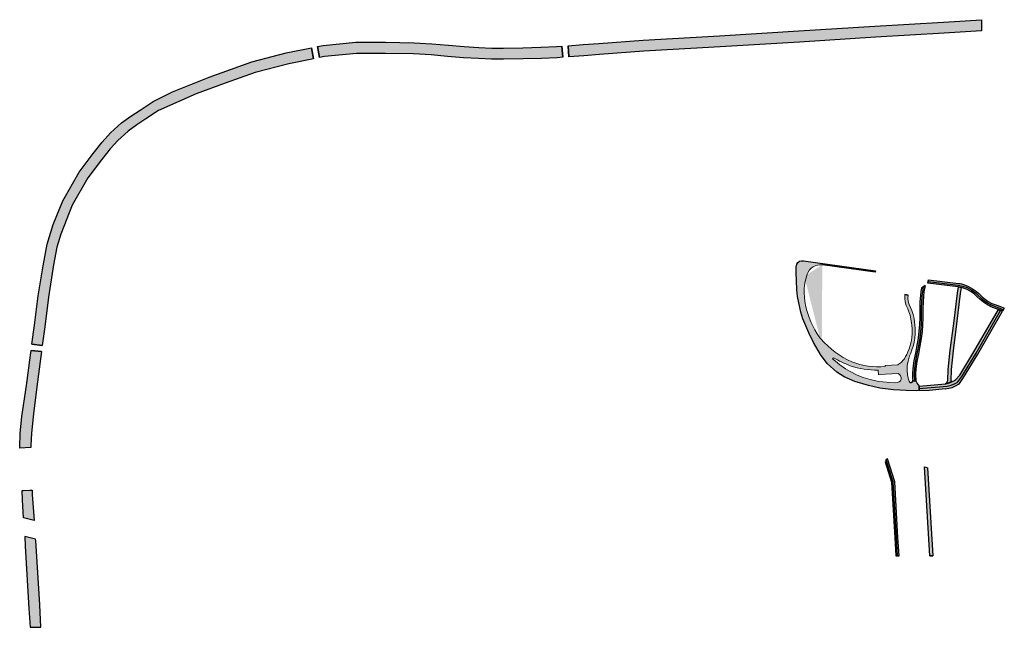
# Model space of a CAD drawing. Extents: x 247868 to 499556, y 876816 to 1756113.
# Drawn here: x 247894 to 248691, y 879389 to 879881 of the extents above; entities that cross this region are included whole.
import ezdxf

# ---------------------------------------------------------------- set-up
doc = ezdxf.new("R2010")
doc.units = 0
doc.header["$MEASUREMENT"] = 0
doc.layers.add('m_1000 h dr', color=251, linetype='CONTINUOUS', lineweight=35)
doc.layers.add('MB_komu', color=7, linetype='CONTINUOUS', lineweight=20)
for name, color, linetype in [('m_kom pie', 7, 'CONTINUOUS'), ('m_kom row', 7, 'CONTINUOUS'), ('m_rzeka', 7, 'CONTINUOUS')]:
    doc.layers.add(name, color=color, linetype=linetype)

msp = doc.modelspace()

# ---------------------------------------------------------------- hatches: boundary and pattern name
at = {"layer": 'm_1000 h dr'}
h = msp.add_hatch(color=151, dxfattribs=at)
h.paths.add_polyline_path([(247904.4448534134, 879499.9969930996), (247904.6146541766, 879496.4719038622), (247906.1716490044, 879475.5505748764), (247897.5442637053, 879477.759327011), (247896.6733926792, 879492.0975926007), (247896.2752252189, 879499.659608166), (247897.1773675948, 879499.6968643591), (247902.6863881312, 879499.9243729413)])
h.paths.add_polyline_path([(247911.6248253125, 879389.1393383001), (247910.7373707146, 879407.4345846036), (247907.3858028793, 879459.235997459), (247907.2955939065, 879460.4481348179), (247898.4582845323, 879462.7106309587), (247898.9395141858, 879454.7875305514), (247901.8289805307, 879404.2867848234), (247902.7997847414, 879389.1393383001)])
h.paths.add_polyline_path([(248337.9690923047, 879859.4984806891), (248338.5752979145, 879850.5188031998), (248350.7026826872, 879851.3994558121), (248363.3497361715, 879852.3621735547), (248399.2684219235, 879855.0907964512), (248460.9182551544, 879858.4796836857), (248525.0338027524, 879862.4855557359), (248586.4010217798, 879866.3458932791), (248642.0197527692, 879869.6036611468), (248672.3264069273, 879871.5451651157), (248672.3264069273, 879880.563613919), (248641.4689310323, 879878.5868232244), (248585.8553742291, 879875.3293584255), (248524.4725865286, 879871.4680407122), (248460.3906478408, 879867.4642685114), (248398.6804980079, 879864.0720656774), (248362.6666153978, 879861.3362108852), (248350.0352025852, 879860.3746837402)])
h.paths.add_polyline_path([(248332.9065284038, 879859.1308531909), (248333.5365030692, 879850.1529017356), (248329.1427924173, 879849.8338442608), (248316.2547467367, 879849.2319569527), (248301.5604219268, 879848.871126518), (248285.5991445743, 879848.6381216488), (248275.9633312002, 879848.6381216488), (248265.3643239361, 879849.1197321453), (248253.3201383894, 879849.8418962649), (248240.4320927089, 879850.9258973197), (248227.1829461814, 879852.1296719358), (248212.9706057637, 879852.8518360554), (248190.0616241321, 879853.3153295426), (248166.7992905986, 879853.3153295426), (248140.9852532238, 879850.7141386077), (248136.8716607525, 879849.9036266459), (248135.3498583973, 879858.7831806372), (248139.6974020973, 879859.6399245512), (248166.2444769087, 879862.3153295426), (248190.1526586151, 879862.3153295426), (248213.2900669162, 879861.8472145373), (248227.8187382105, 879861.1089768646), (248241.2164387126, 879859.8917051146), (248253.9667249277, 879858.8192908752), (248265.8379487566, 879858.1074974649), (248276.1677021986, 879857.6381216488), (248285.5334564697, 879857.6381216488), (248301.3842653011, 879857.8695138837), (248315.9343132598, 879858.2268014895), (248328.6068587581, 879858.8186246786)])
h.paths.add_polyline_path([(248130.367426978, 879857.8013232735), (248131.9126140049, 879848.9265326009), (248111.9491567933, 879844.9930800333), (248084.769731454, 879837.8952384007), (248060.5501862433, 879829.1384383605), (248036.993982547, 879820.5002362509), (248006.5955598896, 879807.170951388), (247996.5265972161, 879800.461199897), (247989.1059638891, 879795.6498875576), (247982.2009759256, 879790.4733564483), (247973.7289112381, 879782.9672459897), (247967.4622984313, 879776.1338536105), (247960.5110069256, 879767.2003299788), (247949.5168235707, 879752.5607764004), (247936.8784108355, 879730.4529588885), (247927.6081840877, 879707.1797960598), (247924.426122701, 879696.711674888), (247921.768655326, 879682.4285586779), (247917.8337305293, 879656.0537860639), (247914.7583127049, 879632.2805893177), (247912.6821758254, 879617.1563787115), (247904.2920722069, 879618.1699801292), (247906.382355408, 879633.3972436457), (247909.4704973986, 879657.2687990939), (247913.3944317076, 879681.6005468412), (247916.6884739127, 879699.0926341267), (247921.4435045704, 879715.0260556965), (247929.2668548077, 879734.1644601845), (247942.4429784747, 879757.2128716939), (247953.797652853, 879772.3324452504), (247961.0033927536, 879781.5929758485), (247967.7973322249, 879789.0013885971), (247976.8559482891, 879797.0271739621), (247984.2675432507, 879802.583498186), (247991.8849932733, 879807.5224204685), (248002.384775379, 879814.5192612477), (248018.0314758535, 879822.1334746433), (248047.7429465363, 879834.0774428664), (248082.0970326476, 879846.4990996432), (248110.0272481048, 879853.7930083114)])
h.paths.add_polyline_path([(247903.6018051763, 879613.1415332818), (247911.9949526556, 879612.1501057356), (247911.4446664329, 879608.1413889658), (247908.3510996419, 879583.6094423005), (247905.5407382808, 879561.8402003093), (247903.8719983179, 879546.1214354417), (247903.4953725087, 879536.0482298177), (247903.528344483, 879534.6448980006), (247894.4713670463, 879533.9185693755), (247894.4087612399, 879535.1075818615), (247894.8205165156, 879545.808629015), (247896.2616374035, 879559.5965099263), (247899.9787232733, 879584.7556830165), (247903.0668652639, 879609.2446110812)])
h = msp.add_hatch(color=41, dxfattribs=at)
edge = h.paths.add_edge_path()
edge.add_line((248612.1748406369, 879600.7606326647), (248612.8012855053, 879604.4323691546))
edge.add_line((248612.8012855053, 879604.4323691546), (248613.9936909144, 879608.6982109284))
edge.add_line((248613.9936909144, 879608.6982109284), (248615.0097508972, 879610.9691120111))
edge.add_line((248615.0097508972, 879610.9691120111), (248616.0067269555, 879613.5961637673))
edge.add_line((248616.0067269555, 879613.5961637673), (248616.9067379437, 879616.3870500654))
edge.add_line((248616.9067379437, 879616.3870500654), (248617.676759545, 879619.5806012012))
edge.add_line((248617.676759545, 879619.5806012012), (248618.2725083343, 879622.9002918226))
edge.add_line((248618.2725083343, 879622.9002918226), (248618.5573513541, 879626.5817811354))
edge.add_line((248618.5573513541, 879626.5817811354), (248618.6268775522, 879628.9490979421))
edge.add_line((248618.6268775522, 879628.9490979421), (248618.6121880351, 879630.9599685863))
edge.add_line((248618.6121880351, 879630.9599685863), (248618.3863473471, 879633.5877934003))
edge.add_line((248618.3863473471, 879633.5877934003), (248618.1414839238, 879635.8156980631))
edge.add_line((248618.1414839238, 879635.8156980631), (248617.6432149101, 879638.8767890573))
edge.add_line((248617.6432149101, 879638.8767890573), (248616.8432942504, 879642.2108317192))
edge.add_line((248616.8432942504, 879642.2108317192), (248615.8536246979, 879645.2465085449))
edge.add_line((248615.8536246979, 879645.2465085449), (248614.8311861946, 879647.7168451597))
edge.add_line((248614.8311861946, 879647.7168451597), (248613.7473185761, 879650.2753977668))
edge.add_line((248613.7473185761, 879650.2753977668), (248612.956677452, 879652.8230332684))
edge.add_line((248612.956677452, 879652.8230332684), (248612.6997690272, 879655.4203000013))
edge.add_line((248612.6997690272, 879655.4203000013), (248612.9827500356, 879657.8455966213))
edge.add_line((248612.9827500356, 879657.8455966213), (248610.1804154867, 879658.2307284422))
edge.add_line((248610.1804154867, 879658.2307284422), (248610.0828701904, 879655.1916336282))
edge.add_line((248610.0828701904, 879655.1916336282), (248610.5113209134, 879652.2679462269))
edge.add_line((248610.5113209134, 879652.2679462269), (248611.3966585886, 879649.4151757061))
edge.add_line((248611.3966585886, 879649.4151757061), (248612.5251811587, 879646.751211645))
edge.add_line((248612.5251811587, 879646.751211645), (248613.5067018205, 879644.3797375622))
edge.add_line((248613.5067018205, 879644.3797375622), (248614.4355321946, 879641.5306766448))
edge.add_line((248614.4355321946, 879641.5306766448), (248615.1905814704, 879638.3836564148))
edge.add_line((248615.1905814704, 879638.3836564148), (248615.6635360824, 879635.4780831962))
edge.add_line((248615.6635360824, 879635.4780831962), (248615.8980697959, 879633.344164016))
edge.add_line((248615.8980697959, 879633.344164016), (248616.1129712223, 879630.8436256747))
edge.add_line((248616.1129712223, 879630.8436256747), (248616.1266094197, 879628.9766718141))
edge.add_line((248616.1266094197, 879628.9766718141), (248616.0601853277, 879626.7149794737))
edge.add_line((248616.0601853277, 879626.7149794737), (248615.7896425054, 879623.2183148573))
edge.add_line((248615.7896425054, 879623.2183148573), (248615.2291074944, 879620.09484595))
edge.add_line((248615.2291074944, 879620.09484595), (248614.4984758839, 879617.0646589985))
edge.add_line((248614.4984758839, 879617.0646589985), (248613.6468652268, 879614.4238595573))
edge.add_line((248613.6468652268, 879614.4238595573), (248612.6981372207, 879611.9239423788))
edge.add_line((248612.6981372207, 879611.9239423788), (248611.7498541143, 879609.8045230835))
edge.add_line((248611.7498541143, 879609.8045230835), (248610.8312965298, 879608.1046759547))
edge.add_line((248610.8312965298, 879608.1046759547), (248609.8084566516, 879606.3856609521))
edge.add_line((248609.8084566516, 879606.3856609521), (248608.6251351992, 879604.8001218331))
edge.add_line((248608.6251351992, 879604.8001218331), (248607.4917694334, 879603.6329650508))
edge.add_line((248607.4917694334, 879603.6329650508), (248606.2234791346, 879602.5812262213))
edge.add_line((248606.2234791346, 879602.5812262213), (248605.2088423659, 879601.92832005))
edge.add_line((248605.2088423659, 879601.92832005), (248604.430602381, 879601.5487616409))
edge.add_line((248604.430602381, 879601.5487616409), (248594.2203586496, 879600.9022080046))
edge.add_line((248594.2203586496, 879600.9022080046), (248594.2670223977, 879600.1255265133))
edge.add_arc((248588.7824172916, 879660.3187063445), 60.44253296607874, 249.27291153035162, 275.2062274407309, ccw=False)
edge.add_arc((248596.8025947126, 879669.5913475503), 72.0771014099074, 220.9549091279274, 245.9169405613698, ccw=False)
edge.add_line((248542.3681186234, 879622.3473388238), (248541.5878483666, 879623.2616558445))
edge.add_ellipse((248579.3655671809, 879644.6761673018), major_axis=(-39.30805496791573, 43.25145224424586), ratio=0.7346737956213996, start_angle=21.08581495485089, end_angle=80.58522053622403, ccw=False)
edge.add_arc((248541.860240888, 879671.2158033669), 11.14244458022056, 81.49940985244791, 162.091483128857, ccw=False)
edge.add_line((248543.5073125666, 879682.2358408491), (248586.2445660538, 879676.3699214966))
edge.add_line((248586.2445660538, 879676.3699214966), (248586.4101890186, 879677.5748873721))
edge.add_line((248586.4101890186, 879677.5748873721), (248528.197344569, 879685.5762624247))
edge.add_arc((248527.194227611, 879680.9545832891), 4.729287648665427, 77.75411944414468, 155.8430378870004)
edge.add_line((248522.8790942107, 879682.8899864516), (248522.5094259276, 879681.6017268975))
edge.add_line((248522.5094259276, 879681.6017268975), (248522.4658850994, 879680.860038293))
edge.add_line((248522.4658850994, 879680.860038293), (248522.4307180128, 879675.962615957))
edge.add_line((248522.4307180128, 879675.962615957), (248522.5366706319, 879669.7558975599))
edge.add_line((248522.5366706319, 879669.7558975599), (248522.8388369614, 879662.0543824784))
edge.add_line((248522.8388369614, 879662.0543824784), (248523.5233480442, 879656.5593587847))
edge.add_line((248523.5233480442, 879656.5593587847), (248526.1535463267, 879644.0924924519))
edge.add_line((248526.1535463267, 879644.0924924519), (248527.8545848148, 879638.5660263704))
edge.add_line((248527.8545848148, 879638.5660263704), (248532.5934172182, 879627.1925940807))
edge.add_line((248532.5934172182, 879627.1925940807), (248536.2439542401, 879619.3513275031))
edge.add_line((248536.2439542401, 879619.3513275031), (248542.0077203886, 879609.8225574783))
edge.add_line((248542.0077203886, 879609.8225574783), (248547.3987902826, 879602.3846500461))
edge.add_line((248547.3987902826, 879602.3846500461), (248555.3088840363, 879595.5055288557))
edge.add_line((248555.3088840363, 879595.5055288557), (248561.2675361632, 879591.7443560926))
edge.add_line((248561.2675361632, 879591.7443560926), (248569.7329601578, 879587.894299745))
edge.add_line((248569.7329601578, 879587.894299745), (248580.8133756396, 879584.8206834054))
edge.add_line((248580.8133756396, 879584.8206834054), (248590.0771356829, 879582.6425270356))
edge.add_line((248590.0771356829, 879582.6425270356), (248601.062045088, 879581.3150007672))
edge.add_line((248601.062045088, 879581.3150007672), (248611.1905730136, 879580.5971875275))
edge.add_line((248611.1905730136, 879580.5971875275), (248619.371765971, 879580.2665705644))
edge.add_line((248619.371765971, 879580.2665705644), (248621.8897536566, 879580.3882252905))
edge.add_line((248621.8897536566, 879580.3882252905), (248621.7011112686, 879584.2927115748))
edge.add_line((248621.7011112686, 879584.2927115748), (248620.0821922803, 879586.304788607))
edge.add_line((248620.0821922803, 879586.304788607), (248619.2116751884, 879588.4024800187))
edge.add_line((248619.2116751884, 879588.4024800187), (248616.614728146, 879588.3352617336))
edge.add_arc((248615.1488812277, 879588.5934659402), 1.488414122561555, 193.67006056988, 350.0100140244694, ccw=False)
edge.add_line((248613.7026297913, 879588.2417083774), (248612.8665410923, 879590.7520057072))
edge.add_line((248612.8665410923, 879590.7520057072), (248612.3682254018, 879593.3860160095))
edge.add_line((248612.3682254018, 879593.3860160095), (248612.0918594343, 879596.7281305023))
edge.add_line((248612.0918594343, 879596.7281305023), (248612.1748406369, 879600.7606326647))
h.paths.add_polyline_path([(248604.7973845162, 879594.3823098826, -0.8676323064454472), (248603.0180020316, 879586.9050583155), (248598.0919224864, 879587.0743623438), (248592.4910250049, 879587.6420510234), (248587.7150717504, 879588.3428084691), (248582.1088375552, 879589.6407835953), (248576.6224877953, 879591.1830723247), (248571.6196747975, 879593.1549199575), (248566.0627132764, 879596.0356218318), (248562.2190353204, 879598.2829587981), (248557.691004739, 879601.459240117), (248554.188740143, 879604.369877345), (248551.8355698081, 879606.3284961384), (248552.5528200808, 879607.1827758495, 0.04397860502200806), (248566.0627006404, 879600.7090494733, 0.08481439562796088), (248588.659423373, 879597.093645771), (248588.8901295949, 879593.4000886286), (248594.5857968986, 879593.7444757476)], flags=16)
h = msp.add_hatch(color=35, dxfattribs=at)
h.paths.add_polyline_path([(248622.8961040426, 879628.4161854096), (248623.2894842075, 879633.6916653423), (248623.4854683821, 879639.5707618403), (248623.5356400306, 879643.9969104741), (248623.4900140453, 879647.5993996024), (248623.6713420989, 879652.2207458895), (248624.0343945115, 879657.3007105925), (248624.4397611665, 879660.5868932843), (248625.1000365027, 879664.5246428401), (248623.6479397549, 879663.423450918), (248623.2024854554, 879660.7668508999), (248622.7898646385, 879657.4218609508), (248622.4230905793, 879652.2898215798), (248622.2397035496, 879647.6160000096), (248622.285550307, 879643.9960793795), (248622.2357044555, 879639.5986725966), (248622.0410342676, 879633.7589928189), (248621.6515510665, 879628.5357736697), (248621.0024123987, 879623.0205566189), (248619.7365562896, 879615.5977992682), (248618.72207181, 879610.9131251699), (248617.503205057, 879604.6168044546), (248616.7315227196, 879598.517777112), (248616.4678681583, 879593.8940441272), (248616.5287115186, 879589.9799921915), (248616.592043248, 879588.9576911223, -0.1057858559225274), (248616.614728146, 879588.3352617336), (248617.9618749893, 879588.370130716), (248617.7173864526, 879593.8499865779), (248617.9770430985, 879598.4036077734), (248618.7381885009, 879604.4193559581), (248619.9466700957, 879610.6620298852), (248620.9641061311, 879615.360333641), (248622.2400613743, 879622.8423105376)])
h.paths.add_polyline_path([(248648.364785562, 879583.0894724423), (248651.8564231916, 879584.6901737776), (248653.6101687795, 879585.66096477), (248654.4726876831, 879586.4339058504), (248657.7245224894, 879591.0561547293), (248669.3740264405, 879609.9967823245), (248689.3159376683, 879644.7036270297), (248687.628241931, 879645.4797462748), (248667.7837375358, 879610.9424281397), (248656.1786158301, 879592.0739604917), (248653.0809704922, 879587.6708808318), (248652.5312534638, 879587.1782552535), (248651.0217680028, 879586.3426751683), (248647.7756803966, 879584.8545434321), (248644.4072416705, 879584.1210250341), (248621.7970708895, 879582.3065565659), (248621.8897536565, 879580.3882252903), (248629.9831198836, 879580.7792503374), (248643.0539974595, 879581.9329839031)])
h.paths.add_polyline_path([(248675.4263994248, 879654.273484159), (248672.9233147724, 879656.2748961378), (248670.3200540076, 879658.8271672317), (248668.1834030218, 879660.7288510283), (248665.031150811, 879662.9930660346), (248661.2389577913, 879665.159264929), (248657.6194367499, 879666.4882606943), (248656.1233548245, 879666.8097702932), (248654.9400637078, 879667.1041047762), (248653.6722185977, 879667.3365220807), (248629.3425514282, 879670.2515759399), (248629.1381378516, 879668.8459115644), (248653.4595278853, 879665.9318494287), (248654.6403650543, 879665.7153821413), (248655.8027135995, 879665.4262569605), (248657.2236013545, 879665.1209066682), (248660.6378880927, 879663.8672677025), (248664.2627096719, 879661.7966757121), (248667.2947433072, 879659.618811886), (248669.3503977778, 879657.789217431), (248671.980464162, 879655.2106657547), (248674.5933394284, 879653.1214675913), (248676.990609487, 879651.5587833171), (248680.0398598408, 879649.8305237496), (248683.2794756896, 879648.5454484345), (248686.9543593538, 879647.3779373551), (248688.7096394436, 879646.5478460876), (248689.9860715806, 879645.9220782516), (248690.6562054926, 879647.1405294732), (248690.108317549, 879647.4571782481), (248687.475212912, 879648.7024023954), (248683.756833869, 879649.8837319628), (248680.6546697121, 879651.1142835986), (248677.7291318579, 879652.7724251742)])
h = msp.add_hatch(color=41, dxfattribs=at)
h.paths.add_polyline_path([(248624.7352323085, 879639.5428510865), (248624.785729754, 879643.9977415662), (248624.7403245409, 879647.582799195), (248624.9195936187, 879652.1516702013), (248625.2789243843, 879657.1795602321), (248625.6770368776, 879660.4069356684), (248626.5521332505, 879665.6258347622), (248625.1000365028, 879664.5246428404), (248624.4397611663, 879660.5868932835), (248624.0343945114, 879657.3007105918), (248623.6713420989, 879652.2207458895), (248623.4900140453, 879647.5993996032), (248623.5356400305, 879643.9969104724), (248623.485468382, 879639.5707618413), (248623.2894842075, 879633.6916653422), (248622.8961040424, 879628.4161854081), (248622.2400613744, 879622.842310538), (248620.9641061311, 879615.3603336412), (248619.9466700955, 879610.662029884), (248618.7381885009, 879604.4193559578), (248617.9770430986, 879598.4036077741), (248617.7173864525, 879593.8499865773), (248617.9618749893, 879588.370130716), (248619.2116751884, 879588.4024800187), (248618.9689754358, 879593.8422428796), (248619.2225634776, 879598.2894384342), (248619.9731719446, 879604.2219074602), (248621.1712683813, 879610.4109345989), (248622.1916559723, 879615.1228680129), (248623.4777103501, 879622.664064457), (248624.1406570182, 879628.2965971457), (248624.5379341476, 879633.6243378673)])
h.paths.add_polyline_path([(248651.965948028, 879634.5312199488), (248655.0544901664, 879659.0233211843), (248655.7397180001, 879664.0150585641), (248653.2846416985, 879664.5131077373), (248652.5758507675, 879659.3497182578), (248649.4860524659, 879634.8476556689), (248646.6851383331, 879613.1515925245), (248645.0524411762, 879597.7723343525), (248644.8017355395, 879588.8917712938), (248644.5717876285, 879587.8914836894), (248643.7823950181, 879586.8678214151), (248643.1382552168, 879586.0727114945), (248646.1986950483, 879586.9356945896), (248648.4790453935, 879587.9980610689), (248647.7490678948, 879588.060300774), (248647.3992899853, 879588.58270617), (248647.5475000832, 879597.5934604822), (248649.1681829717, 879612.8595497573)])
h.paths.add_polyline_path([(248674.5933394296, 879653.1214675911), (248671.9804641611, 879655.210665756), (248669.3503977789, 879657.7892174316), (248667.2947433072, 879659.6188118851), (248664.2627096722, 879661.7966757107), (248660.6378880931, 879663.8672677025), (248657.2236013543, 879665.1209066687), (248655.8027135936, 879665.426256962), (248654.6403650507, 879665.7153821425), (248653.4595278866, 879665.9318494281), (248629.1381378516, 879668.8459115643), (248628.9323607854, 879667.4308710573), (248653.2846416981, 879664.5131077373), (248655.7397180001, 879664.0150585641), (248656.8389162502, 879663.7920696575), (248660.0537499364, 879662.611664763), (248663.5159147622, 879660.6339865237), (248666.4311162611, 879658.5400414517), (248668.4080558119, 879656.7805056475), (248671.064172724, 879654.176413691), (248673.7837459113, 879652.0019021928), (248676.2728905654, 879650.3793285539), (248679.4423685571, 879648.58292615), (248682.8155642234, 879647.2448630343), (248685.9673432961, 879646.243542359), (248689.3159376683, 879644.7036270297), (248689.9860715804, 879645.9220782513), (248688.709639436, 879646.5478460907), (248686.9543593537, 879647.3779373551), (248683.2794756888, 879648.5454484348), (248680.0398598417, 879649.8305237497), (248676.9906094868, 879651.5587833171)])
h.paths.add_polyline_path([(248687.6282419311, 879645.4797462748), (248685.9673432955, 879646.2435423587), (248666.0514933647, 879611.8983862007), (248654.5730935098, 879593.0122067513), (248651.5303541954, 879589.5711209247), (248649.7586126817, 879588.429935984), (248648.4790453929, 879587.998061069), (248646.1986950486, 879586.93569459), (248643.1382552169, 879586.0727114946), (248621.7011112686, 879584.2927115752), (248621.7970708896, 879582.306556566), (248644.4072416689, 879584.1210250339), (248647.7756803957, 879584.8545434319), (248651.021768004, 879586.3426751682), (248652.531253464, 879587.1782552531), (248653.080970492, 879587.6708808314), (248656.1786158297, 879592.0739604905), (248667.7837375359, 879610.9424281386)])
msp.add_hatch(color=35, dxfattribs=at).paths.add_polyline_path([(248600.7840100276, 879506.6247662404), (248595.0476984759, 879524.4993418074), (248594.1900241689, 879523.1008631084), (248599.5340997195, 879506.5874676732), (248602.1089750359, 879461.5849972711), (248603.0409779074, 879447.0429675891), (248604.2935425047, 879447.0429675893), (248603.3566894662, 879461.6606743742)])
h = msp.add_hatch(color=41, dxfattribs=at)
h.paths.add_polyline_path([(248628.6005000655, 879518.2456714966), (248627.2821119372, 879518.6313630043), (248626.0533143868, 879518.9514716214), (248630.3965294894, 879447.0429675891), (248632.9010854151, 879447.0429675893)])
h.paths.add_polyline_path([(248602.0228740142, 879506.8551272674), (248596.0660210857, 879525.4169185592), (248595.047698476, 879524.4993418076), (248600.7840100277, 879506.6247662405), (248603.3566894669, 879461.6606743746), (248604.2935425047, 879447.0429675893), (248605.5461071019, 879447.0429675893), (248604.6044038966, 879461.7363514839)])

# ---------------------------------------------------------------- linework, layer by layer
at = {"layer": 'm_1000 h dr', "flags": 128}
for points in [[(248130.367426978, 879857.8013232735), (248131.9126140049, 879848.9265326009)], [(248135.3498583973, 879858.7831806372), (248136.8716607525, 879849.9036266459)], [(248332.9065284038, 879859.1308531909), (248333.5365030692, 879850.1529017356)], [(248337.9690923047, 879859.4984806891), (248338.5752979145, 879850.5188031998)], [(248623.6479397549, 879663.4234509183), (248626.5521332505, 879665.6258347622)], [(248629.3425514282, 879670.2515759399), (248628.9323607854, 879667.4308710573)], [(248653.2846416985, 879664.5131077373), (248655.7397180001, 879664.0150585641)], [(248610.1804154867, 879658.2307284421), (248612.9827500355, 879657.8455966212)], [(248685.9673432955, 879646.2435423587), (248689.3159376683, 879644.7036270298)], [(248541.5878483665, 879623.2616558445), (248542.3681186234, 879622.3473388238)], [(247904.2920722069, 879618.1699801292), (247912.6821758254, 879617.1563787115)], [(247903.6018051763, 879613.1415332818), (247911.9949526556, 879612.1501057356)], [(248616.614728146, 879588.3352617336), (248619.2116751884, 879588.4024800187)], [(248621.7011112686, 879584.2927115749), (248621.8897536566, 879580.3882252906)], [(248643.1382552168, 879586.0727114945), (248646.1986950485, 879586.93569459), (248648.4790453936, 879587.9980610687)], [(248603.0409779074, 879447.0429675892), (248605.5461071019, 879447.0429675892)], [(248630.3965294893, 879447.0429675892), (248632.9010854151, 879447.0429675892)]]:
    msp.add_lwpolyline(points, dxfattribs=at)
at = {"layer": 'm_kom pie', "flags": 128}
msp.add_lwpolyline([(248643.0539974587, 879581.9329839032), (248629.9831198828, 879580.7792503374), (248619.3717659709, 879580.2665705644), (248611.1905730125, 879580.5971875275), (248601.0620450893, 879581.3150007672), (248590.0771356828, 879582.6425270352), (248580.8133756453, 879584.8206834036), (248569.7329601591, 879587.8942997447), (248561.2675361625, 879591.7443560932), (248555.308884037, 879595.5055288558), (248547.3987902828, 879602.3846500458), (248542.0077203886, 879609.8225574768), (248536.2439542397, 879619.3513275043), (248532.5934172189, 879627.1925940797), (248527.8545848147, 879638.5660263713), (248526.1535463268, 879644.0924924511), (248523.5233480441, 879656.5593587846), (248522.8388369614, 879662.0543824779), (248522.536670632, 879669.7558975596), (248522.4307180129, 879675.9626159561), (248522.4658850994, 879680.8600382921), (248522.5094259275, 879681.6017268974), (248522.8790942107, 879682.8899864516, -0.3545552651144034), (248528.197344569, 879685.5762624247), (248586.4101890187, 879677.5748873721), (248586.2445660538, 879676.3699214966), (248543.5073125652, 879682.2358408493)], format="xyb", dxfattribs=at)
for points in [[(248623.6479397549, 879663.4234509183), (248623.2024854553, 879660.7668508997), (248622.7898646386, 879657.4218609519), (248622.4230905793, 879652.2898215799), (248622.2397035496, 879647.6160000091), (248622.285550307, 879643.9960793807), (248622.2357044555, 879639.5986725969), (248622.0410342675, 879633.7589928192), (248621.6515510667, 879628.5357736703), (248621.0024123986, 879623.0205566189), (248619.7365562897, 879615.5977992683), (248618.7220718102, 879610.9131251706), (248617.503205057, 879604.6168044548), (248616.7315227196, 879598.5177771121), (248616.4678681583, 879593.8940441267), (248616.5287115186, 879589.9799921933), (248616.592043248, 879588.9576911223)], [(248625.1000365028, 879664.5246428403), (248624.4397611665, 879660.5868932843), (248624.0343945115, 879657.3007105922), (248623.671342099, 879652.2207458905), (248623.4900140453, 879647.5993996025), (248623.5356400305, 879643.9969104736), (248623.485468382, 879639.5707618408), (248623.2894842075, 879633.6916653431), (248622.8961040424, 879628.4161854081), (248622.2400613744, 879622.8423105382), (248620.964106131, 879615.3603336406), (248619.9466700958, 879610.662029885), (248618.7381885009, 879604.4193559578), (248617.9770430985, 879598.4036077734), (248617.7173864526, 879593.8499865775), (248617.9618749893, 879588.3701307159)], [(248626.5521332505, 879665.6258347622), (248625.6770368777, 879660.406935669), (248625.2789243843, 879657.1795602323), (248624.9195936187, 879652.1516702011), (248624.740324541, 879647.5827991957), (248624.785729754, 879643.9977415664), (248624.7352323085, 879639.5428510846), (248624.5379341476, 879633.6243378673), (248624.1406570182, 879628.2965971461), (248623.4777103502, 879622.6640644573), (248622.1916559722, 879615.122868013), (248621.1712683813, 879610.4109345992), (248619.9731719447, 879604.2219074607), (248619.2225634775, 879598.2894384346), (248618.9689754358, 879593.8422428796), (248619.2116751884, 879588.4024800187), (248620.0821922802, 879586.3047886075), (248621.7011112686, 879584.2927115749)], [(248653.2846416985, 879664.5131077373), (248628.9323607854, 879667.4308710573)], [(248629.1736226473, 879668.8416599613), (248653.4595278842, 879665.9318494287), (248654.6403650539, 879665.7153821414), (248655.8027135955, 879665.4262569617), (248657.2236013534, 879665.1209066685), (248660.6378880929, 879663.8672677021), (248664.2627096721, 879661.7966757112), (248667.2947433073, 879659.6188118856), (248669.3503977799, 879657.7892174294), (248671.9804641615, 879655.210665755), (248674.5933394291, 879653.1214675907), (248676.9906094868, 879651.5587833166), (248680.0398598411, 879649.8305237493), (248683.2794756895, 879648.545448435), (248686.9543593532, 879647.3779373552), (248688.7096394441, 879646.5478460919), (248689.9860715804, 879645.9220782514)], [(248629.3425514282, 879670.2515759399), (248653.6722185973, 879667.3365220808), (248654.9400637076, 879667.1041047766), (248656.123354822, 879666.8097702945), (248657.6194367489, 879666.4882606942), (248661.2389577902, 879665.1592649292), (248665.0311508113, 879662.9930660349), (248668.1834030218, 879660.7288510279), (248670.3200540078, 879658.8271672328), (248672.9233147713, 879656.2748961389), (248675.4263994244, 879654.2734841591), (248677.7291318567, 879652.7724251744), (248680.6546697121, 879651.1142835983), (248683.7568338674, 879649.8837319639), (248687.4752129123, 879648.7024023951), (248690.1083175468, 879647.457178249), (248690.6562054926, 879647.1405294731), (248689.3159376683, 879644.7036270298)], [(248685.9673432955, 879646.2435423587), (248682.8155642209, 879647.2448630336), (248679.4423685581, 879648.5829261497), (248676.272890564, 879650.3793285537), (248673.7837459126, 879652.0019021931), (248671.0641727239, 879654.1764136916), (248668.4080558119, 879656.7805056486), (248666.4311162608, 879658.5400414516), (248663.5159147622, 879660.6339865235), (248660.0537499364, 879662.611664763), (248656.8389162507, 879663.7920696576), (248655.7397180001, 879664.0150585641)], [(248621.7011112686, 879584.2927115749), (248643.1382552168, 879586.0727114945)], [(248621.7970708896, 879582.3065565659), (248644.4072416685, 879584.1210250339)], [(248644.8017355395, 879588.8917712941), (248644.5717876285, 879587.8914836894), (248643.7823950172, 879586.8678214116), (248643.1382552168, 879586.0727114945)]]:
    msp.add_lwpolyline(points, dxfattribs=at)
at = {"layer": 'm_kom pie', "linetype": 'Continuous', "flags": 128}
for points in [[(248653.2846416985, 879664.5131077373), (248652.5758507673, 879659.3497182587), (248649.4860524653, 879634.8476556652), (248646.6851383333, 879613.1515925253), (248645.0524411761, 879597.7723343523), (248644.8017355395, 879588.8917712941)], [(248655.7397180001, 879664.0150585641), (248655.0544901664, 879659.0233211832), (248651.9659480275, 879634.531219947), (248649.1681829718, 879612.8595497574), (248647.5475000832, 879597.5934604825), (248647.3992899853, 879588.5827061699), (248647.7490678947, 879588.060300774), (248648.4790453936, 879587.9980610687), (248649.7586126823, 879588.4299359841), (248651.5303541954, 879589.5711209247), (248654.5730935099, 879593.0122067513), (248666.0514933639, 879611.8983861995), (248685.9673432955, 879646.2435423587)], [(248643.0539974587, 879581.9329839032), (248648.364785562, 879583.0894724423), (248651.8564231897, 879584.6901737769), (248653.6101687794, 879585.66096477), (248654.472687683, 879586.4339058503), (248657.7245224892, 879591.0561547292), (248669.374026441, 879609.9967823251), (248689.3159376683, 879644.7036270298)], [(248644.4072416689, 879584.1210250339), (248647.7756803962, 879584.8545434321), (248651.0217680036, 879586.3426751684), (248652.5312534639, 879587.1782552534), (248653.0809704921, 879587.6708808318), (248656.1786158302, 879592.0739604912), (248667.7837375348, 879610.9424281376), (248687.628241931, 879645.4797462748)], [(248630.3965294893, 879447.0429675892), (248626.0533143868, 879518.9514716216), (248627.2821119457, 879518.6313630014), (248628.6005000655, 879518.2456714966), (248632.9010854151, 879447.0429675892)]]:
    msp.add_lwpolyline(points, dxfattribs=at)
at = {"layer": 'm_kom pie'}
msp.add_arc((248615.1488812277, 879588.5934659402), 1.488414122555812, 193.670060568483, 14.16451215313755, dxfattribs=at)
at = {"layer": 'm_kom row', "linetype": 'Continuous', "flags": 128}
for points in [[(248595.0476984759, 879524.4993418074), (248594.1900241689, 879523.1008631084), (248599.5340997195, 879506.5874676734), (248602.1089750368, 879461.5849972647), (248603.0409779074, 879447.0429675892)], [(248605.5461071019, 879447.0429675892), (248604.6044038963, 879461.7363514766), (248602.0228740142, 879506.8551272671), (248596.0660210857, 879525.4169185593), (248595.0476984759, 879524.4993418074)], [(248604.2935425047, 879447.0429675892), (248603.3566894666, 879461.6606743707), (248600.7840100277, 879506.6247662402), (248595.0476984759, 879524.4993418074)]]:
    msp.add_lwpolyline(points, dxfattribs=at)
at = {"layer": 'm_rzeka', "linetype": 'Continuous', "flags": 128}
for points in [[(248337.9690923047, 879859.4984806891), (248350.0352025852, 879860.3746837402), (248362.6666153978, 879861.3362108852), (248398.6804980079, 879864.0720656774), (248460.3906478408, 879867.4642685114), (248524.4725865286, 879871.4680407122), (248585.8553742291, 879875.3293584255), (248641.4689310323, 879878.5868232244), (248672.3264069273, 879880.563613919), (248672.3264069273, 879871.5451651157), (248642.0197527692, 879869.6036611468), (248586.4010217798, 879866.3458932791), (248525.0338027524, 879862.4855557359), (248460.9182551544, 879858.4796836857), (248399.2684219235, 879855.0907964512), (248363.3497361715, 879852.3621735547), (248350.7026826872, 879851.3994558121), (248338.5752979145, 879850.5188031998)], [(248135.3498583973, 879858.7831806372), (248139.6974020973, 879859.6399245512), (248166.2444769087, 879862.3153295426), (248190.1526586151, 879862.3153295426), (248213.2900669162, 879861.8472145373), (248227.8187382105, 879861.1089768646), (248241.2164387126, 879859.8917051146), (248253.9667249277, 879858.8192908752), (248265.8379487566, 879858.1074974649), (248276.1677021986, 879857.6381216488), (248285.5334564697, 879857.6381216488), (248301.3842653011, 879857.8695138837), (248315.9343132598, 879858.2268014895), (248328.6068587581, 879858.8186246786), (248332.9065284038, 879859.1308531909)], [(247904.2920722069, 879618.1699801292), (247906.382355408, 879633.3972436457), (247909.4704973986, 879657.2687990939), (247913.3944317076, 879681.6005468412), (247916.6884739127, 879699.0926341267), (247921.4435045704, 879715.0260556965), (247929.2668548077, 879734.1644601845), (247942.4429784747, 879757.2128716939), (247953.797652853, 879772.3324452504), (247961.0033927536, 879781.5929758485), (247967.7973322249, 879789.0013885971), (247976.8559482891, 879797.0271739621), (247984.2675432507, 879802.583498186), (247991.8849932733, 879807.5224204685), (248002.384775379, 879814.5192612477), (248018.0314758535, 879822.1334746433), (248047.7429465363, 879834.0774428664), (248082.0970326476, 879846.4990996432), (248110.0272481048, 879853.7930083114), (248130.367426978, 879857.8013232735)], [(248131.9126140049, 879848.9265326009), (248111.9491567933, 879844.9930800333), (248084.769731454, 879837.8952384007), (248060.5501862433, 879829.1384383605), (248036.993982547, 879820.5002362509), (248006.5955598896, 879807.170951388), (247996.5265972161, 879800.461199897), (247989.1059638891, 879795.6498875576), (247982.2009759256, 879790.4733564483), (247973.7289112381, 879782.9672459897), (247967.4622984313, 879776.1338536105), (247960.5110069256, 879767.2003299788), (247949.5168235707, 879752.5607764004), (247936.8784108355, 879730.4529588885), (247927.6081840877, 879707.1797960598), (247924.426122701, 879696.711674888), (247921.768655326, 879682.4285586779), (247917.8337305293, 879656.0537860639), (247914.7583127049, 879632.2805893177), (247912.6821758254, 879617.1563787115)], [(248333.5365030692, 879850.1529017356), (248329.1427924173, 879849.8338442608), (248316.2547467367, 879849.2319569527), (248301.5604219268, 879848.871126518), (248285.5991445743, 879848.6381216488), (248275.9633312002, 879848.6381216488), (248265.3643239361, 879849.1197321453), (248253.3201383894, 879849.8418962649), (248240.4320927089, 879850.9258973197), (248227.1829461814, 879852.1296719358), (248212.9706057637, 879852.8518360554), (248190.0616241321, 879853.3153295426), (248166.7992905986, 879853.3153295426), (248140.9852532238, 879850.7141386077), (248136.8716607525, 879849.9036266459)], [(247911.9949526556, 879612.1501057356), (247911.4446664329, 879608.1413889658), (247908.3510996419, 879583.6094423005), (247905.5407382808, 879561.8402003093), (247903.8719983179, 879546.1214354417), (247903.4953725087, 879536.0482298177), (247903.528344483, 879534.6448980006), (247894.4713670463, 879533.9185693755), (247894.4087612399, 879535.1075818615), (247894.8205165156, 879545.808629015), (247896.2616374035, 879559.5965099263), (247899.9787232733, 879584.7556830165), (247903.0668652639, 879609.2446110812), (247903.6018051763, 879613.1415332818)], [(247904.4448534134, 879499.9969930996), (247904.6146541766, 879496.4719038622), (247906.1716490044, 879475.5505748764), (247897.5442637053, 879477.759327011), (247896.6733926792, 879492.0975926007), (247896.2752252189, 879499.659608166), (247897.1773675948, 879499.6968643591), (247902.6863881312, 879499.9243729413), (247904.4448534134, 879499.9969930997)]]:
    msp.add_lwpolyline(points, dxfattribs=at)
msp.add_lwpolyline([(247911.6248253125, 879389.1393383001), (247910.7373707146, 879407.4345846036), (247907.3858028793, 879459.235997459), (247907.2955939065, 879460.4481348179), (247898.4582845323, 879462.7106309587), (247898.9395141858, 879454.7875305514), (247901.8289805307, 879404.2867848234), (247902.7997847414, 879389.1393383001)], close=True, dxfattribs=at)
at = {"layer": 'MB_komu'}
for points in [[(248604.4306023814, 879601.5487616411), (248605.2088423653, 879601.928320049), (248606.223479135, 879602.5812262221), (248607.4917694336, 879603.6329650513), (248608.6251351987, 879604.8001218323), (248609.8084566519, 879606.3856609523), (248610.8312965295, 879608.1046759548), (248611.749854114, 879609.8045230833), (248612.6981372209, 879611.9239423795), (248613.6468652269, 879614.4238595574), (248614.498475884, 879617.064658999), (248615.2291074945, 879620.0948459505), (248615.7896425053, 879623.218314857), (248616.0601853277, 879626.7149794735), (248616.1266094197, 879628.9766718138), (248616.1129712224, 879630.8436256752), (248615.8980697962, 879633.3441640169), (248615.6635360824, 879635.4780831963), (248615.1905814703, 879638.383656417), (248614.4355321945, 879641.5306766446), (248613.5067018206, 879644.3797375625), (248612.5251811634, 879646.7512116424), (248611.3966585881, 879649.4151757071), (248610.5113209134, 879652.2679462273), (248610.0828701904, 879655.1916336286), (248610.1804154867, 879658.2307284421)], [(248613.7026297913, 879588.2417083773), (248612.8665410922, 879590.7520057071), (248612.3682254018, 879593.3860160101), (248612.0918594342, 879596.728130502), (248612.1748406369, 879600.7606326647), (248612.8012855053, 879604.4323691548), (248613.9936909142, 879608.6982109279), (248615.0097508969, 879610.9691120101), (248616.0067269555, 879613.5961637673), (248616.9067379438, 879616.3870500654), (248617.676759545, 879619.5806012009), (248618.2725083343, 879622.9002918225), (248618.5573513542, 879626.5817811353), (248618.6268775522, 879628.9490979442), (248618.6121880351, 879630.9599685866), (248618.3863473469, 879633.5877933992), (248618.1414839237, 879635.8156980645), (248617.6432149101, 879638.876789057), (248616.8432942501, 879642.2108317189), (248615.8536246984, 879645.2465085447), (248614.8311861935, 879647.7168451543), (248613.7473185761, 879650.275397767), (248612.956677452, 879652.8230332686), (248612.6997690272, 879655.4203000014), (248612.9827500355, 879657.8455966212)], [(248604.4306023812, 879601.548761641), (248594.2203586496, 879600.9022080046), (248594.2670223977, 879600.1255265133)], [(248594.5857968494, 879593.7444757508), (248604.7973845162, 879594.3823098826)]]:
    msp.add_lwpolyline(points, dxfattribs=at)
for points in [[(248542.3681186234, 879622.3473388238, 0.1093501585382379), (248567.3907733458, 879603.7882069601, 0.113640876727963), (248594.2670223965, 879600.1255265132)], [(248604.7973845162, 879594.3823098826, -0.8676323066611532), (248603.0180020304, 879586.9050583155), (248598.0919224862, 879587.0743623438), (248592.4910250049, 879587.6420510234), (248587.7150717512, 879588.3428084688), (248582.1088375546, 879589.6407835952), (248576.6224877958, 879591.1830723246), (248571.6196747979, 879593.1549199576), (248566.062713279, 879596.0356218299), (248562.2190353183, 879598.2829587995), (248557.6910047395, 879601.459240117), (248554.188740143, 879604.369877345), (248551.8355698081, 879606.3284961384), (248552.5528200808, 879607.1827758495, 0.04397860502200805), (248566.0627006404, 879600.7090494733, 0.08481439562796085), (248588.659423373, 879597.093645771), (248588.8901295949, 879593.400088629), (248594.5857968494, 879593.7444757508)]]:
    msp.add_lwpolyline(points, format="xyb", dxfattribs=at)
msp.add_arc((248541.8602408881, 879671.215803367), 11.14244458025908, 81.49940983075129, 162.0914829549104, dxfattribs=at)
msp.add_ellipse((248579.3655671809, 879644.6761673018), major_axis=(-39.30805496791573, 43.25145224424586), ratio=0.7346737956213996, start_param=0.3680168964284076, end_param=1.406477426802859, dxfattribs=at)

doc.saveas('drawing.dxf')
